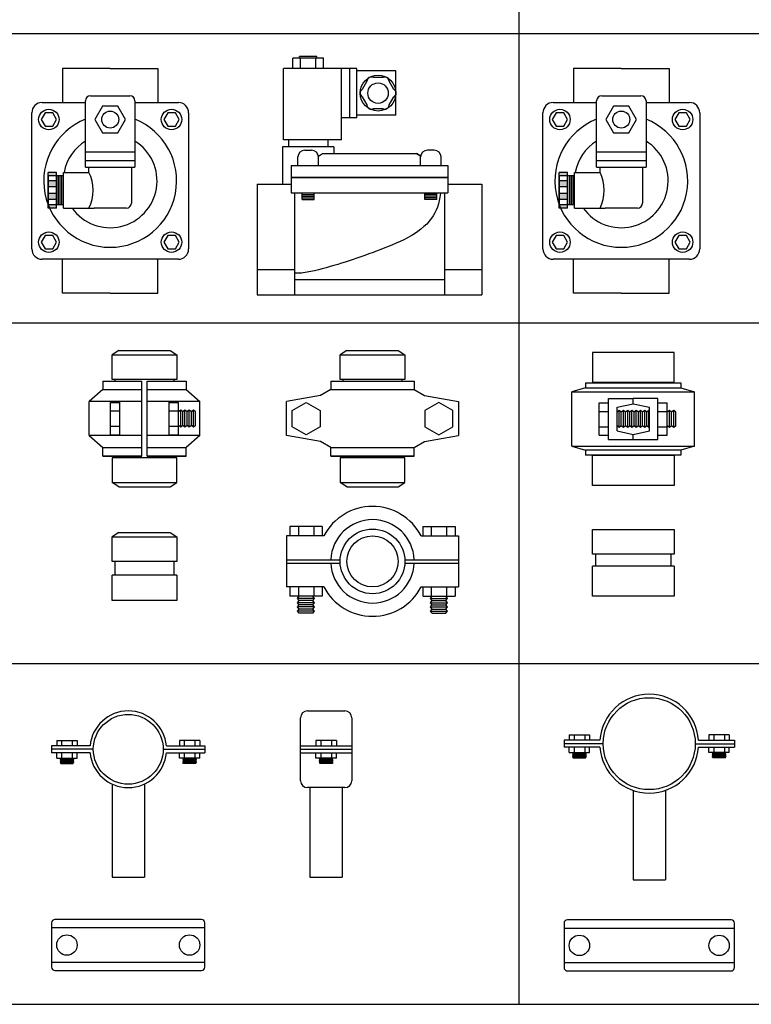
# Model space of a CAD drawing. Units: millimetres. Extents: x 120 to 10540, y -2444 to 2538.
# Drawn here: x 5648 to 6078, y 47 to 625 of the extents above; entities that cross this region are included whole.
import ezdxf

# ---------------------------------------------------------------- set-up
doc = ezdxf.new("R2010")
doc.units = ezdxf.units.MM

msp = doc.modelspace()

# ---------------------------------------------------------------- hatches: boundary and pattern name
h = msp.add_hatch(color=256)
h.paths.add_polyline_path([(5669.75, 533.04), (5669.75, 535.04), (5664.75, 535.04), (5664.75, 533.04)])
h.paths.add_polyline_path([(5669.75, 526.54), (5669.75, 530.04), (5664.75, 530.04), (5664.75, 526.54)])
h.paths.add_polyline_path([(5669.75, 519.04), (5669.75, 522.54), (5664.75, 522.54), (5664.75, 519.04)])
h.paths.add_polyline_path([(5669.75, 514.04), (5669.75, 516.04), (5664.75, 516.04), (5664.75, 514.04)])
h = msp.add_hatch(color=256)
h.paths.add_polyline_path([(5969.75, 533.04), (5969.75, 535.04), (5964.75, 535.04), (5964.75, 533.04)])
h.paths.add_polyline_path([(5969.75, 526.54), (5969.75, 530.04), (5964.75, 530.04), (5964.75, 526.54)])
h.paths.add_polyline_path([(5969.75, 519.04), (5969.75, 522.54), (5964.75, 522.54), (5964.75, 519.04)])
h.paths.add_polyline_path([(5969.75, 514.04), (5969.75, 516.04), (5964.75, 516.04), (5964.75, 514.04)])

# ---------------------------------------------------------------- linework, layer by layer
for p, q in [((5941.01, 2486.61), (5941.01, 46.61)), ((4941.01, 616.61), (6641.01, 616.61)), ((5826.45, 602.05), (5808.45, 602.05)), ((5808.45, 596.05), (5808.45, 602.05)), ((5822.45, 603.05), (5812.45, 603.05)), ((5812.45, 602.05), (5812.45, 603.05)), ((5812.95, 596.05), (5812.95, 602.05)), ((5821.95, 596.05), (5821.95, 602.05)), ((5822.45, 602.05), (5822.45, 603.05)), ((5826.45, 596.05), (5826.45, 602.05)), ((5802.95, 554.05), (5802.95, 596.05)), ((5845.95, 596.05), (5802.95, 596.05)), ((5836.95, 554.05), (5836.95, 596.05)), ((5841.95, 567.05), (5841.95, 596.05)), ((5845.95, 567.05), (5845.95, 596.05)), ((5868.95, 594.55), (5845.95, 594.55)), ((5868.95, 568.55), (5868.95, 594.55)), ((5689.75, 580.04), (5712.75, 580.04)), ((5989.75, 580.04), (6012.75, 580.04)), ((5686.75, 538.04), (5686.75, 577.04)), ((5715.75, 577.04), (5715.75, 538.04)), ((5986.75, 538.04), (5986.75, 577.04)), ((6015.75, 577.04), (6015.75, 538.04)), ((5845.95, 567.05), (5836.95, 567.05)), ((5868.95, 568.55), (5845.95, 568.55)), ((5836.95, 554.05), (5802.95, 554.05)), ((5805.95, 554.05), (5805.95, 550.05)), ((5828.95, 554.05), (5828.95, 550.05)), ((5686.75, 547.04), (5715.75, 547.04)), ((5811.45, 539.05), (5811.45, 544.05)), ((5815.45, 548.05), (5819.45, 548.05)), ((5823.45, 539.05), (5823.45, 544.05)), ((5883.45, 539.05), (5883.45, 544.05)), ((5891.45, 548.05), (5887.45, 548.05)), ((5895.45, 539.05), (5895.45, 544.05)), ((5986.75, 547.04), (6015.75, 547.04)), ((5686.75, 542.04), (5715.75, 542.04)), ((5686.75, 538.04), (5715.75, 538.04)), ((5688.75, 535.04), (5688.75, 538.04)), ((5713.75, 538.04), (5713.75, 517.04)), ((5986.75, 542.04), (6015.75, 542.04)), ((5986.75, 538.04), (6015.75, 538.04)), ((5988.75, 535.04), (5988.75, 538.04)), ((6013.75, 538.04), (6013.75, 517.04)), ((5664.75, 514.04), (5664.75, 535.04)), ((5669.75, 535.04), (5664.75, 535.04)), ((5664.75, 533.04), (5664.75, 516.04)), ((5669.75, 533.04), (5664.75, 533.04)), ((5669.75, 514.04), (5669.75, 535.04)), ((5673.75, 533.04), (5669.75, 533.04)), ((5669.75, 533.04), (5669.75, 516.04)), ((5670.75, 533.04), (5670.75, 516.04)), ((5671.75, 533.04), (5671.75, 516.04)), ((5672.75, 533.04), (5672.75, 516.04)), ((5673.75, 535.04), (5688.75, 535.04)), ((5673.75, 514.04), (5673.75, 535.04)), ((5964.75, 514.04), (5964.75, 535.04)), ((5969.75, 535.04), (5964.75, 535.04)), ((5964.75, 533.04), (5964.75, 516.04)), ((5969.75, 533.04), (5964.75, 533.04)), ((5969.75, 514.04), (5969.75, 535.04)), ((5973.75, 533.04), (5969.75, 533.04)), ((5969.75, 533.04), (5969.75, 516.04)), ((5970.75, 533.04), (5970.75, 516.04)), ((5971.75, 533.04), (5971.75, 516.04)), ((5972.75, 533.04), (5972.75, 516.04)), ((5973.75, 535.04), (5988.75, 535.04)), ((5973.75, 514.04), (5973.75, 535.04)), ((5669.75, 530.04), (5664.75, 530.04)), ((5669.75, 526.54), (5664.75, 526.54)), ((5969.75, 530.04), (5964.75, 530.04)), ((5969.75, 526.54), (5964.75, 526.54)), ((5669.75, 522.54), (5664.75, 522.54)), ((5813.95, 519.05), (5813.95, 523.05)), ((5813.95, 522.05), (5820.95, 522.05)), ((5813.95, 521.05), (5820.95, 521.05)), ((5820.95, 519.05), (5820.95, 523.05)), ((5885.95, 519.05), (5885.95, 523.05)), ((5892.95, 522.05), (5885.95, 522.05)), ((5892.95, 521.05), (5885.95, 521.05)), ((5892.95, 519.05), (5892.95, 523.05)), ((5969.75, 522.54), (5964.75, 522.54)), ((5669.75, 519.04), (5664.75, 519.04)), ((5669.75, 516.04), (5664.75, 516.04)), ((5673.75, 516.04), (5669.75, 516.04)), ((5813.95, 520.05), (5820.95, 520.05)), ((5813.95, 519.05), (5820.95, 519.05)), ((5892.95, 520.05), (5885.95, 520.05)), ((5892.95, 519.05), (5885.95, 519.05)), ((5969.75, 519.04), (5964.75, 519.04)), ((5969.75, 516.04), (5964.75, 516.04)), ((5973.75, 516.04), (5969.75, 516.04)), ((5669.75, 514.04), (5664.75, 514.04)), ((5673.75, 514.04), (5691.75, 514.04)), ((5710.75, 514.04), (5691.75, 514.04)), ((5969.75, 514.04), (5964.75, 514.04)), ((5973.75, 514.04), (5991.75, 514.04)), ((6010.75, 514.04), (5991.75, 514.04)), ((4941.01, 446.61), (6641.01, 446.61)), ((4941.01, 446.61), (6641.01, 446.61)), ((5706.38, 430.46), (5702.38, 427.96)), ((5702.38, 427.96), (5740.38, 427.96)), ((5702.38, 413.46), (5702.38, 427.96)), ((5706.38, 430.46), (5736.38, 430.46)), ((5736.38, 430.46), (5740.38, 427.96)), ((5740.38, 427.96), (5740.38, 413.46)), ((5840.22, 430.46), (5836.22, 427.96)), ((5836.22, 427.96), (5874.22, 427.96)), ((5836.22, 413.46), (5836.22, 427.96)), ((5840.22, 430.46), (5870.22, 430.46)), ((5870.22, 430.46), (5874.22, 427.96)), ((5874.22, 427.96), (5874.22, 413.46)), ((6032.24, 429.22), (5984.24, 429.22)), ((5984.24, 429.22), (5984.24, 411.72)), ((6032.24, 411.72), (6032.24, 429.22)), ((5696.88, 412.46), (5719.88, 412.46)), ((5696.88, 412.46), (5696.88, 407.46)), ((5740.38, 413.46), (5702.38, 413.46)), ((5704.13, 412.46), (5704.13, 413.46)), ((5719.88, 368.46), (5719.88, 412.46)), ((5722.88, 368.46), (5722.88, 412.46)), ((5722.88, 412.46), (5745.88, 412.46)), ((5738.63, 413.46), (5738.63, 412.46)), ((5745.88, 412.46), (5745.88, 407.46)), ((5830.72, 412.46), (5879.72, 412.46)), ((5830.72, 412.46), (5830.72, 407.46)), ((5874.22, 413.46), (5836.22, 413.46)), ((5837.97, 412.46), (5837.97, 413.46)), ((5872.47, 413.46), (5872.47, 412.46)), ((5879.72, 412.46), (5879.72, 407.46)), ((5980.24, 411.47), (6036.24, 411.47)), ((5980.24, 411.47), (5980.24, 408.47)), ((6032.24, 411.72), (5984.24, 411.72)), ((5986.24, 411.72), (5986.24, 411.47)), ((6030.24, 411.47), (6030.24, 411.72)), ((6036.24, 411.47), (6036.24, 408.47)), ((5696.88, 407.46), (5688.88, 400.46)), ((5696.88, 407.46), (5719.88, 407.46)), ((5722.88, 407.46), (5745.88, 407.46)), ((5745.88, 407.46), (5753.88, 400.46)), ((5830.72, 407.46), (5824.72, 403.96)), ((5830.72, 407.46), (5879.72, 407.46)), ((5879.72, 407.46), (5885.72, 403.96)), ((5980.24, 408.47), (5972.24, 406.22)), ((5972.24, 374.22), (5972.24, 406.22)), ((5972.24, 406.22), (6044.24, 406.22)), ((5980.24, 408.47), (6036.24, 408.47)), ((6036.24, 408.47), (6044.24, 406.22)), ((6044.24, 374.22), (6044.24, 406.22)), ((5688.88, 380.46), (5688.88, 400.46)), ((5719.88, 400.46), (5688.88, 400.46)), ((5701.38, 380.96), (5701.38, 399.96)), ((5701.38, 399.96), (5706.88, 399.96)), ((5706.88, 380.46), (5706.88, 400.46)), ((5706.88, 380.96), (5706.88, 399.96)), ((5753.88, 400.46), (5722.88, 400.46)), ((5735.88, 380.46), (5735.88, 400.46)), ((5735.88, 380.96), (5735.88, 399.96)), ((5735.88, 399.96), (5741.38, 399.96)), ((5741.38, 380.96), (5741.38, 399.96)), ((5753.88, 380.46), (5753.88, 400.46)), ((5824.72, 403.96), (5804.72, 400.46)), ((5804.72, 380.46), (5804.72, 400.46)), ((5885.72, 403.96), (5905.72, 400.46)), ((5905.72, 400.46), (5905.72, 380.46)), ((5988.24, 380.72), (5988.24, 399.72)), ((5988.24, 399.72), (5993.74, 399.72)), ((5993.74, 378.22), (5993.74, 402.22)), ((5993.74, 402.22), (6008.24, 402.22)), ((5993.74, 380.72), (5993.74, 399.72)), ((5998.74, 397.22), (6008.24, 399.22)), ((6008.24, 399.22), (6008.24, 402.22)), ((6022.74, 402.22), (6008.24, 402.22)), ((6008.24, 399.22), (6017.74, 397.22)), ((6022.74, 378.22), (6022.74, 402.22)), ((6022.74, 380.72), (6022.74, 399.72)), ((6022.74, 399.72), (6028.24, 399.72)), ((6028.24, 380.72), (6028.24, 399.72)), ((5701.38, 394.96), (5706.88, 394.96)), ((5735.88, 394.96), (5741.38, 394.96)), ((5742.63, 395.46), (5741.38, 394.46)), ((5742.63, 385.46), (5742.63, 395.46)), ((5743.88, 394.46), (5742.63, 395.46)), ((5745.13, 395.46), (5743.88, 394.46)), ((5743.88, 386.46), (5743.88, 394.46)), ((5745.13, 385.46), (5745.13, 395.46)), ((5746.38, 394.46), (5745.13, 395.46)), ((5747.63, 395.46), (5746.38, 394.46)), ((5746.38, 386.46), (5746.38, 394.46)), ((5747.63, 385.46), (5747.63, 395.46)), ((5748.88, 394.46), (5747.63, 395.46)), ((5750.13, 395.46), (5748.88, 394.46)), ((5748.88, 386.46), (5748.88, 394.46)), ((5750.13, 385.46), (5750.13, 395.46)), ((5751.38, 394.46), (5750.13, 395.46)), ((5751.38, 386.46), (5751.38, 394.46)), ((5988.24, 394.72), (5993.74, 394.72)), ((5998.74, 383.22), (5998.74, 397.22)), ((5999.99, 395.22), (5998.74, 394.22)), ((5998.74, 386.22), (5998.74, 394.22)), ((5999.99, 385.22), (5999.99, 395.22)), ((6001.24, 394.22), (5999.99, 395.22)), ((6002.49, 395.22), (6001.24, 394.22)), ((6001.24, 386.22), (6001.24, 394.22)), ((6002.49, 385.22), (6002.49, 395.22)), ((6003.74, 394.22), (6002.49, 395.22)), ((6004.99, 395.22), (6003.74, 394.22)), ((6003.74, 386.22), (6003.74, 394.22)), ((6004.99, 385.22), (6004.99, 395.22)), ((6006.24, 394.22), (6004.99, 395.22)), ((6007.49, 395.22), (6006.24, 394.22)), ((6006.24, 386.22), (6006.24, 394.22)), ((6007.49, 385.22), (6007.49, 395.22)), ((6008.74, 394.22), (6007.49, 395.22)), ((6009.99, 395.22), (6008.74, 394.22)), ((6008.74, 386.22), (6008.74, 394.22)), ((6009.99, 385.22), (6009.99, 395.22)), ((6011.24, 394.22), (6009.99, 395.22)), ((6012.49, 395.22), (6011.24, 394.22)), ((6011.24, 386.22), (6011.24, 394.22)), ((6012.49, 385.22), (6012.49, 395.22)), ((6013.74, 394.22), (6012.49, 395.22)), ((6014.99, 395.22), (6013.74, 394.22)), ((6013.74, 386.22), (6013.74, 394.22)), ((6014.99, 385.22), (6014.99, 395.22)), ((6016.24, 394.22), (6014.99, 395.22)), ((6017.49, 395.22), (6016.24, 394.22)), ((6016.24, 386.22), (6016.24, 394.22)), ((6017.49, 385.22), (6017.49, 395.22)), ((6017.74, 395.02), (6017.49, 395.22)), ((6017.74, 383.22), (6017.74, 397.22)), ((6022.74, 394.72), (6028.24, 394.72)), ((6029.49, 395.22), (6028.24, 394.22)), ((6029.49, 385.22), (6029.49, 395.22)), ((6030.74, 394.22), (6029.49, 395.22)), ((6031.99, 395.22), (6030.74, 394.22)), ((6030.74, 386.22), (6030.74, 394.22)), ((6031.99, 385.22), (6031.99, 395.22)), ((6033.24, 394.22), (6031.99, 395.22)), ((6033.24, 386.22), (6033.24, 394.22)), ((5701.38, 385.96), (5706.88, 385.96)), ((5735.88, 385.96), (5741.38, 385.96)), ((5742.63, 385.46), (5741.38, 386.46)), ((5743.88, 386.46), (5742.63, 385.46)), ((5745.13, 385.46), (5743.88, 386.46)), ((5746.38, 386.46), (5745.13, 385.46)), ((5747.63, 385.46), (5746.38, 386.46)), ((5748.88, 386.46), (5747.63, 385.46)), ((5750.13, 385.46), (5748.88, 386.46)), ((5751.38, 386.46), (5750.13, 385.46)), ((5988.24, 385.72), (5993.74, 385.72)), ((5999.99, 385.22), (5998.74, 386.22)), ((5998.74, 383.22), (6008.24, 381.22)), ((6001.24, 386.22), (5999.99, 385.22)), ((6002.49, 385.22), (6001.24, 386.22)), ((6003.74, 386.22), (6002.49, 385.22)), ((6004.99, 385.22), (6003.74, 386.22)), ((6006.24, 386.22), (6004.99, 385.22)), ((6007.49, 385.22), (6006.24, 386.22)), ((6008.74, 386.22), (6007.49, 385.22)), ((6008.24, 381.22), (6017.74, 383.22)), ((6009.99, 385.22), (6008.74, 386.22)), ((6011.24, 386.22), (6009.99, 385.22)), ((6012.49, 385.22), (6011.24, 386.22)), ((6013.74, 386.22), (6012.49, 385.22)), ((6014.99, 385.22), (6013.74, 386.22)), ((6016.24, 386.22), (6014.99, 385.22)), ((6017.49, 385.22), (6016.24, 386.22)), ((6017.74, 385.42), (6017.49, 385.22)), ((6022.74, 385.72), (6028.24, 385.72)), ((6029.49, 385.22), (6028.24, 386.22)), ((6030.74, 386.22), (6029.49, 385.22)), ((6031.99, 385.22), (6030.74, 386.22)), ((6033.24, 386.22), (6031.99, 385.22)), ((5688.88, 380.46), (5696.88, 373.46)), ((5719.88, 380.46), (5688.88, 380.46)), ((5701.38, 380.96), (5706.88, 380.96)), ((5753.88, 380.46), (5722.88, 380.46)), ((5735.88, 380.96), (5741.38, 380.96)), ((5753.88, 380.46), (5745.88, 373.46)), ((5824.72, 376.96), (5804.72, 380.46)), ((5830.72, 373.46), (5824.72, 376.96)), ((5879.72, 373.46), (5885.72, 376.96)), ((5885.72, 376.96), (5905.72, 380.46)), ((5988.24, 380.72), (5993.74, 380.72)), ((5993.74, 378.22), (6022.74, 378.22)), ((6008.24, 378.22), (6008.24, 381.22)), ((6022.74, 380.72), (6028.24, 380.72)), ((5696.88, 373.46), (5719.88, 373.46)), ((5696.88, 368.46), (5696.88, 373.46)), ((5722.88, 373.46), (5745.88, 373.46)), ((5745.88, 368.46), (5745.88, 373.46)), ((5830.72, 373.46), (5879.72, 373.46)), ((5830.72, 368.46), (5830.72, 373.46)), ((5879.72, 368.46), (5879.72, 373.46)), ((5972.24, 374.22), (6044.24, 374.22)), ((5972.24, 374.22), (5980.24, 371.97)), ((6036.24, 371.97), (5980.24, 371.97)), ((5980.24, 371.97), (5980.24, 368.97)), ((6044.24, 374.22), (6036.24, 371.97)), ((6036.24, 371.97), (6036.24, 368.97)), ((5696.88, 368.46), (5719.88, 368.46)), ((5719.88, 368.46), (5696.88, 368.46)), ((5740.38, 367.46), (5702.38, 367.46)), ((5702.38, 367.46), (5702.38, 352.96)), ((5704.13, 368.46), (5704.13, 367.46)), ((5745.88, 368.46), (5722.88, 368.46)), ((5722.88, 368.46), (5745.88, 368.46)), ((5738.63, 367.46), (5738.63, 368.46)), ((5740.38, 352.96), (5740.38, 367.46)), ((5879.72, 368.46), (5830.72, 368.46)), ((5830.72, 368.46), (5879.72, 368.46)), ((5874.22, 367.46), (5836.22, 367.46)), ((5836.22, 367.46), (5836.22, 352.96)), ((5837.97, 368.46), (5837.97, 367.46)), ((5872.47, 367.46), (5872.47, 368.46)), ((5874.22, 352.96), (5874.22, 367.46)), ((6036.24, 368.97), (5980.24, 368.97)), ((6032.24, 368.72), (5984.24, 368.72)), ((5984.24, 351.22), (5984.24, 368.72)), ((5986.24, 368.72), (5986.24, 368.97)), ((6030.24, 368.97), (6030.24, 368.72)), ((6032.24, 368.72), (6032.24, 351.22)), ((5702.38, 352.96), (5740.38, 352.96)), ((5706.38, 350.46), (5702.38, 352.96)), ((5736.38, 350.46), (5740.38, 352.96)), ((5836.22, 352.96), (5874.22, 352.96)), ((5840.22, 350.46), (5836.22, 352.96)), ((5870.22, 350.46), (5874.22, 352.96)), ((5706.38, 350.46), (5736.38, 350.46)), ((5840.22, 350.46), (5870.22, 350.46)), ((6032.24, 351.22), (5984.24, 351.22)), ((5825.72, 327.15), (5806.72, 327.15)), ((5806.72, 327.15), (5806.72, 321.65)), ((5811.72, 327.15), (5811.72, 321.65)), ((5820.72, 327.15), (5820.72, 321.65)), ((5825.72, 327.15), (5825.72, 321.65)), ((5884.72, 327.15), (5903.72, 327.15)), ((5884.72, 327.15), (5884.72, 321.65)), ((5889.72, 327.15), (5889.72, 321.65)), ((5898.72, 327.15), (5898.72, 321.65)), ((5903.72, 327.15), (5903.72, 321.65)), ((5984.24, 325.29), (6032.24, 325.29)), ((5984.24, 310.79), (5984.24, 325.29)), ((6032.24, 325.29), (6032.24, 310.79)), ((5706.38, 323.62), (5702.38, 321.12)), ((5702.38, 306.62), (5702.38, 321.12)), ((5702.38, 321.12), (5740.38, 321.12)), ((5706.38, 323.62), (5736.38, 323.62)), ((5736.38, 323.62), (5740.38, 321.12)), ((5740.38, 321.12), (5740.38, 306.62)), ((5804.72, 321.65), (5804.72, 291.65)), ((5826.67, 321.65), (5804.72, 321.65)), ((5804.72, 321.65), (5804.72, 291.65)), ((5826.67, 321.65), (5804.72, 321.65)), ((5825.72, 321.65), (5806.72, 321.65)), ((5883.77, 321.65), (5905.72, 321.65)), ((5884.72, 321.65), (5903.72, 321.65)), ((5905.72, 321.65), (5905.72, 291.65)), ((5740.38, 306.62), (5702.38, 306.62)), ((5704.13, 298.62), (5704.13, 306.62)), ((5738.63, 306.62), (5738.63, 298.62)), ((5804.72, 307.65), (5836.25, 307.65)), ((5874.19, 307.65), (5905.72, 307.65)), ((6032.24, 310.79), (5984.24, 310.79)), ((5986.24, 303.79), (5986.24, 310.79)), ((6030.24, 310.79), (6030.24, 303.79)), ((5804.72, 305.65), (5836.25, 305.65)), ((5874.19, 305.65), (5905.72, 305.65)), ((5984.24, 286.29), (5984.24, 303.79)), ((6032.24, 303.79), (5984.24, 303.79)), ((6032.24, 303.79), (6032.24, 286.29)), ((5702.38, 283.62), (5702.38, 298.62)), ((5740.38, 298.62), (5702.38, 298.62)), ((5740.38, 298.62), (5740.38, 283.62)), ((5826.67, 291.65), (5804.72, 291.65)), ((5826.67, 291.65), (5804.72, 291.65)), ((5825.72, 291.65), (5806.72, 291.65)), ((5825.72, 291.65), (5806.72, 291.65)), ((5806.72, 291.65), (5806.72, 286.15)), ((5811.72, 291.65), (5811.72, 286.15)), ((5820.72, 291.65), (5820.72, 286.15)), ((5825.72, 291.65), (5825.72, 286.15)), ((5883.77, 291.65), (5905.72, 291.65)), ((5884.72, 291.65), (5903.72, 291.65)), ((5884.72, 291.65), (5903.72, 291.65)), ((5884.72, 291.65), (5884.72, 286.15)), ((5889.72, 291.65), (5889.72, 286.15)), ((5898.72, 291.65), (5898.72, 286.15)), ((5903.72, 291.65), (5903.72, 286.15)), ((5740.38, 283.62), (5702.38, 283.62)), ((5825.72, 286.15), (5806.72, 286.15)), ((5811.22, 284.9), (5812.22, 286.15)), ((5821.22, 284.9), (5811.22, 284.9)), ((5812.22, 283.65), (5811.22, 284.9)), ((5811.22, 282.4), (5812.22, 283.65)), ((5820.22, 283.65), (5812.22, 283.65)), ((5821.22, 284.9), (5820.22, 286.15)), ((5820.22, 283.65), (5821.22, 284.9)), ((5821.22, 282.4), (5820.22, 283.65)), ((5884.72, 286.15), (5903.72, 286.15)), ((5889.22, 284.9), (5890.22, 286.15)), ((5889.22, 284.9), (5899.22, 284.9)), ((5890.22, 283.65), (5889.22, 284.9)), ((5889.22, 282.4), (5890.22, 283.65)), ((5890.22, 283.65), (5898.22, 283.65)), ((5899.22, 284.9), (5898.22, 286.15)), ((5898.22, 283.65), (5899.22, 284.9)), ((5899.22, 282.4), (5898.22, 283.65)), ((6032.24, 286.29), (5984.24, 286.29)), ((5821.22, 282.4), (5811.22, 282.4)), ((5812.22, 281.15), (5811.22, 282.4)), ((5811.22, 279.9), (5812.22, 281.15)), ((5821.22, 279.9), (5811.22, 279.9)), ((5812.22, 278.65), (5811.22, 279.9)), ((5811.22, 277.4), (5812.22, 278.65)), ((5820.22, 281.15), (5812.22, 281.15)), ((5820.22, 278.65), (5812.22, 278.65)), ((5820.22, 281.15), (5821.22, 282.4)), ((5821.22, 279.9), (5820.22, 281.15)), ((5820.22, 278.65), (5821.22, 279.9)), ((5821.22, 277.4), (5820.22, 278.65)), ((5889.22, 282.4), (5899.22, 282.4)), ((5890.22, 281.15), (5889.22, 282.4)), ((5889.22, 279.9), (5890.22, 281.15)), ((5889.22, 279.9), (5899.22, 279.9)), ((5890.22, 278.65), (5889.22, 279.9)), ((5889.22, 277.4), (5890.22, 278.65)), ((5890.22, 281.15), (5898.22, 281.15)), ((5890.22, 278.65), (5898.22, 278.65)), ((5898.22, 281.15), (5899.22, 282.4)), ((5899.22, 279.9), (5898.22, 281.15)), ((5898.22, 278.65), (5899.22, 279.9)), ((5899.22, 277.4), (5898.22, 278.65)), ((5821.22, 277.4), (5811.22, 277.4)), ((5812.22, 276.15), (5811.22, 277.4)), ((5820.22, 276.15), (5812.22, 276.15)), ((5820.22, 276.15), (5821.22, 277.4)), ((5889.22, 277.4), (5899.22, 277.4)), ((5890.22, 276.15), (5889.22, 277.4)), ((5890.22, 276.15), (5898.22, 276.15)), ((5898.22, 276.15), (5899.22, 277.4)), ((4941.01, 246.61), (6641.01, 246.61)), ((5970.64, 204.88), (5982.65, 204.88)), ((5970.64, 204.88), (5970.64, 201.63)), ((5973.5, 204.88), (5973.5, 201.63)), ((5979.79, 204.88), (5979.79, 201.63)), ((5982.65, 204.88), (5982.65, 201.63)), ((6064.65, 204.88), (6052.64, 204.88)), ((6052.64, 204.88), (6052.64, 201.63)), ((6055.5, 204.88), (6055.5, 201.63)), ((6061.79, 204.88), (6061.79, 201.63)), ((6064.65, 204.88), (6064.65, 201.63)), ((5669.85, 201.58), (5681.85, 201.58)), ((5669.85, 201.58), (5669.85, 198.33)), ((5672.71, 201.58), (5672.71, 198.33)), ((5679, 201.58), (5679, 198.33)), ((5681.85, 201.58), (5681.85, 198.33)), ((5753.85, 201.58), (5741.85, 201.58)), ((5741.85, 201.58), (5741.85, 198.33)), ((5744.71, 201.58), (5744.71, 198.33)), ((5751, 201.58), (5751, 198.33)), ((5753.85, 201.58), (5753.85, 198.33)), ((5833.98, 201.58), (5821.98, 201.58)), ((5821.98, 201.58), (5821.98, 198.33)), ((5824.83, 201.58), (5824.83, 198.33)), ((5831.12, 201.58), (5831.12, 198.33)), ((5833.98, 201.58), (5833.98, 198.33)), ((5970.64, 194.38), (5970.64, 197.63)), ((5973.5, 197.63), (5973.5, 196.34)), ((5973.5, 197.63), (5973.5, 194.38)), ((5979.79, 197.63), (5979.79, 196.34)), ((5979.79, 197.63), (5979.79, 194.38)), ((5982.65, 194.38), (5982.65, 197.63)), ((6052.64, 194.38), (6052.64, 197.63)), ((6055.5, 197.63), (6055.5, 196.34)), ((6055.5, 197.63), (6055.5, 194.38)), ((6061.79, 197.63), (6061.79, 196.34)), ((6061.79, 197.63), (6061.79, 194.38)), ((6064.65, 194.38), (6064.65, 197.63)), ((5669.85, 191.08), (5669.85, 194.33)), ((5669.85, 191.08), (5681.85, 191.08)), ((5672.32, 190.81), (5671.85, 190.34)), ((5672.04, 191.08), (5672.32, 190.81)), ((5672.32, 190.81), (5679.39, 190.81)), ((5672.71, 194.33), (5672.71, 193.04)), ((5672.71, 194.33), (5672.71, 191.08)), ((5679, 194.33), (5679, 193.04)), ((5679, 194.33), (5679, 191.08)), ((5679.66, 191.08), (5679.39, 190.81)), ((5679.39, 190.81), (5679.85, 190.34)), ((5681.85, 191.08), (5681.85, 194.33)), ((5741.85, 191.08), (5741.85, 194.33)), ((5753.85, 191.08), (5741.85, 191.08)), ((5744.32, 190.81), (5743.85, 190.34)), ((5744.04, 191.08), (5744.32, 190.81)), ((5751.39, 190.81), (5744.32, 190.81)), ((5744.71, 194.33), (5744.71, 193.04)), ((5744.71, 194.33), (5744.71, 191.08)), ((5751, 194.33), (5751, 193.04)), ((5751, 194.33), (5751, 191.08)), ((5751.66, 191.08), (5751.39, 190.81)), ((5751.39, 190.81), (5751.85, 190.34)), ((5753.85, 191.08), (5753.85, 194.33)), ((5821.98, 191.08), (5821.98, 194.33)), ((5833.98, 191.08), (5821.98, 191.08)), ((5824.44, 190.81), (5823.98, 190.34)), ((5824.17, 191.08), (5824.44, 190.81)), ((5831.51, 190.81), (5824.44, 190.81)), ((5824.83, 194.33), (5824.83, 193.04)), ((5824.83, 194.33), (5824.83, 191.08)), ((5831.12, 194.33), (5831.12, 193.04)), ((5831.12, 194.33), (5831.12, 191.08)), ((5831.79, 191.08), (5831.51, 190.81)), ((5831.51, 190.81), (5831.98, 190.34)), ((5833.98, 191.08), (5833.98, 194.33)), ((5970.64, 194.38), (5982.65, 194.38)), ((5973.11, 194.1), (5972.64, 193.64)), ((5972.64, 193.64), (5980.64, 193.64)), ((5972.64, 193.64), (5973.11, 193.18)), ((5973.11, 193.18), (5972.64, 192.71)), ((5972.64, 192.71), (5980.64, 192.71)), ((5972.64, 192.71), (5973.11, 192.25)), ((5973.11, 192.25), (5972.64, 191.78)), ((5972.64, 191.78), (5980.64, 191.78)), ((5972.64, 191.78), (5973.11, 191.32)), ((5972.84, 194.38), (5973.11, 194.1)), ((5973.11, 194.1), (5980.18, 194.1)), ((5973.11, 193.18), (5980.18, 193.18)), ((5973.11, 192.25), (5980.18, 192.25)), ((5973.11, 191.32), (5980.18, 191.32)), ((5980.45, 194.38), (5980.18, 194.1)), ((5980.18, 194.1), (5980.64, 193.64)), ((5980.64, 193.64), (5980.18, 193.18)), ((5980.18, 193.18), (5980.64, 192.71)), ((5980.64, 192.71), (5980.18, 192.25)), ((5980.18, 192.25), (5980.64, 191.78)), ((5980.18, 191.32), (5980.64, 191.78)), ((6064.65, 194.38), (6052.64, 194.38)), ((6055.11, 194.1), (6054.64, 193.64)), ((6062.64, 193.64), (6054.64, 193.64)), ((6054.64, 193.64), (6055.11, 193.18)), ((6055.11, 193.18), (6054.64, 192.71)), ((6062.64, 192.71), (6054.64, 192.71)), ((6054.64, 192.71), (6055.11, 192.25)), ((6055.11, 192.25), (6054.64, 191.78)), ((6062.64, 191.78), (6054.64, 191.78)), ((6055.11, 191.32), (6054.64, 191.78)), ((6054.84, 194.38), (6055.11, 194.1)), ((6062.18, 194.1), (6055.11, 194.1)), ((6062.18, 193.18), (6055.11, 193.18)), ((6062.18, 192.25), (6055.11, 192.25)), ((6062.18, 191.32), (6055.11, 191.32)), ((6062.45, 194.38), (6062.18, 194.1)), ((6062.18, 194.1), (6062.64, 193.64)), ((6062.64, 193.64), (6062.18, 193.18)), ((6062.18, 193.18), (6062.64, 192.71)), ((6062.64, 192.71), (6062.18, 192.25)), ((6062.18, 192.25), (6062.64, 191.78)), ((6062.64, 191.78), (6062.18, 191.32)), ((5671.85, 190.34), (5679.85, 190.34)), ((5671.85, 190.34), (5672.32, 189.88)), ((5672.32, 189.88), (5671.85, 189.41)), ((5671.85, 189.41), (5679.85, 189.41)), ((5671.85, 189.41), (5672.32, 188.95)), ((5672.32, 188.95), (5671.85, 188.48)), ((5671.85, 188.48), (5679.85, 188.48)), ((5671.85, 188.48), (5672.32, 188.02)), ((5672.32, 189.88), (5679.39, 189.88)), ((5672.32, 188.95), (5679.39, 188.95)), ((5672.32, 188.02), (5679.39, 188.02)), ((5679.85, 190.34), (5679.39, 189.88)), ((5679.39, 189.88), (5679.85, 189.41)), ((5679.85, 189.41), (5679.39, 188.95)), ((5679.39, 188.95), (5679.85, 188.48)), ((5679.39, 188.02), (5679.85, 188.48)), ((5751.85, 190.34), (5743.85, 190.34)), ((5743.85, 190.34), (5744.32, 189.88)), ((5744.32, 189.88), (5743.85, 189.41)), ((5751.85, 189.41), (5743.85, 189.41)), ((5743.85, 189.41), (5744.32, 188.95)), ((5744.32, 188.95), (5743.85, 188.48)), ((5751.85, 188.48), (5743.85, 188.48)), ((5744.32, 188.02), (5743.85, 188.48)), ((5751.39, 189.88), (5744.32, 189.88)), ((5751.39, 188.95), (5744.32, 188.95)), ((5751.39, 188.02), (5744.32, 188.02)), ((5751.85, 190.34), (5751.39, 189.88)), ((5751.39, 189.88), (5751.85, 189.41)), ((5751.85, 189.41), (5751.39, 188.95)), ((5751.39, 188.95), (5751.85, 188.48)), ((5751.85, 188.48), (5751.39, 188.02)), ((5831.98, 190.34), (5823.98, 190.34)), ((5823.98, 190.34), (5824.44, 189.88)), ((5824.44, 189.88), (5823.98, 189.41)), ((5831.98, 189.41), (5823.98, 189.41)), ((5823.98, 189.41), (5824.44, 188.95)), ((5824.44, 188.95), (5823.98, 188.48)), ((5831.98, 188.48), (5823.98, 188.48)), ((5824.44, 188.02), (5823.98, 188.48)), ((5831.51, 189.88), (5824.44, 189.88)), ((5831.51, 188.95), (5824.44, 188.95)), ((5831.51, 188.02), (5824.44, 188.02)), ((5831.98, 190.34), (5831.51, 189.88)), ((5831.51, 189.88), (5831.98, 189.41)), ((5831.98, 189.41), (5831.51, 188.95)), ((5831.51, 188.95), (5831.98, 188.48)), ((5831.98, 188.48), (5831.51, 188.02)), ((4941.01, 46.61), (6641.01, 46.61))]:
    msp.add_line(p, q)
at = {"color": 2}
for p, q in [((5701.25, 596.04), (5673.25, 596.04)), ((5673.25, 596.04), (5673.25, 576.04)), ((5701.25, 596.04), (5729.25, 596.04)), ((5729.25, 596.04), (5729.25, 576.04)), ((6001.25, 596.04), (5973.25, 596.04)), ((5973.25, 596.04), (5973.25, 576.04)), ((6001.25, 596.04), (6029.25, 596.04)), ((6029.25, 596.04), (6029.25, 576.04)), ((5661.25, 576.04), (5686.75, 576.04)), ((5715.75, 576.04), (5741.25, 576.04)), ((5961.25, 576.04), (5986.75, 576.04)), ((6015.75, 576.04), (6041.25, 576.04)), ((5655.25, 490.04), (5655.25, 570.04)), ((5747.25, 570.04), (5747.25, 490.04)), ((5955.25, 490.04), (5955.25, 570.04)), ((6047.25, 570.04), (6047.25, 490.04)), ((5832.45, 550.05), (5802.45, 550.05)), ((5802.45, 550.05), (5802.45, 528.05)), ((5832.45, 550.05), (5832.45, 546.05)), ((5823.42, 544.51), (5825.95, 546.05)), ((5825.95, 546.05), (5880.95, 546.05)), ((5880.95, 546.05), (5883.48, 544.51)), ((5883.48, 544.51), (5880.95, 546.05)), ((5807.45, 539.05), (5899.45, 539.05)), ((5807.45, 539.05), (5807.45, 523.05)), ((5899.45, 539.05), (5899.45, 523.05)), ((5807.45, 532.05), (5899.45, 532.05)), ((5787.45, 528.05), (5807.45, 528.05)), ((5787.45, 528.05), (5787.45, 463.05)), ((5899.45, 528.05), (5919.45, 528.05)), ((5919.45, 528.05), (5919.45, 463.05)), ((5807.45, 523.05), (5899.45, 523.05)), ((5809.45, 523.05), (5809.45, 463.05)), ((5897.45, 523.05), (5897.45, 463.05)), ((5741.25, 484.04), (5661.25, 484.04)), ((5673.25, 464.04), (5673.25, 484.04)), ((5729.25, 464.04), (5729.25, 484.04)), ((6041.25, 484.04), (5961.25, 484.04)), ((5973.25, 464.04), (5973.25, 484.04)), ((6029.25, 464.04), (6029.25, 484.04)), ((5787.45, 478.05), (5809.45, 478.05)), ((5897.45, 478.05), (5919.45, 478.05)), ((5809.45, 472.05), (5897.45, 472.05)), ((5701.25, 464.04), (5673.25, 464.04)), ((5701.25, 464.04), (5729.25, 464.04)), ((5787.45, 463.05), (5919.45, 463.05)), ((6001.25, 464.04), (5973.25, 464.04)), ((6001.25, 464.04), (6029.25, 464.04))]:
    msp.add_line(p, q, dxfattribs=at)
at = {"color": 0}
for p, q in [((5812.98, 177.83), (5812.98, 214.83)), ((5816.98, 218.83), (5838.98, 218.83)), ((5842.98, 214.83), (5842.98, 177.83)), ((5689.44, 198.33), (5666.85, 198.33)), ((5666.85, 198.33), (5666.85, 194.33)), ((5666.85, 198.33), (5666.85, 194.33)), ((5666.85, 198.33), (5666.85, 194.33)), ((5666.85, 198.33), (5666.85, 194.33)), ((5666.85, 198.33), (5666.85, 194.33)), ((5666.85, 198.33), (5666.85, 194.33)), ((5679.8, 198.33), (5671.91, 198.33)), ((5734.26, 198.33), (5756.85, 198.33)), ((5743.91, 198.33), (5751.8, 198.33)), ((5756.85, 198.33), (5756.85, 194.33)), ((5756.85, 198.33), (5756.85, 194.33)), ((5756.85, 198.33), (5756.85, 194.33)), ((5756.85, 198.33), (5756.85, 194.33)), ((5756.85, 198.33), (5756.85, 194.33)), ((5756.85, 198.33), (5756.85, 194.33)), ((5812.98, 198.33), (5842.98, 198.33)), ((5824.03, 198.33), (5831.93, 198.33)), ((5988.71, 201.63), (5967.64, 201.63)), ((5988.71, 201.63), (5967.64, 201.63)), ((5967.64, 201.63), (5967.64, 197.63)), ((5967.64, 201.63), (5967.64, 197.63)), ((5967.64, 201.63), (5967.64, 197.63)), ((5967.64, 201.63), (5967.64, 197.63)), ((5967.64, 201.63), (5967.64, 197.63)), ((5967.64, 201.63), (5967.64, 197.63)), ((5990.64, 199.63), (5967.64, 199.63)), ((5988.71, 197.63), (5967.64, 197.63)), ((5980.59, 201.63), (5972.7, 201.63)), ((5980.59, 197.63), (5972.7, 197.63)), ((6044.64, 199.63), (6067.64, 199.63)), ((6046.58, 201.63), (6067.64, 201.63)), ((6046.58, 201.63), (6067.64, 201.63)), ((6046.58, 197.63), (6067.64, 197.63)), ((6054.7, 201.63), (6062.59, 201.63)), ((6054.7, 197.63), (6062.59, 197.63)), ((6067.64, 201.63), (6067.64, 197.63)), ((6067.64, 201.63), (6067.64, 197.63)), ((6067.64, 201.63), (6067.64, 197.63)), ((6067.64, 201.63), (6067.64, 197.63)), ((6067.64, 201.63), (6067.64, 197.63)), ((6067.64, 201.63), (6067.64, 197.63)), ((5691.35, 196.33), (5666.85, 196.33)), ((5689.44, 194.33), (5666.85, 194.33)), ((5679.8, 194.33), (5671.91, 194.33)), ((5732.35, 196.33), (5756.85, 196.33)), ((5734.26, 194.33), (5756.85, 194.33)), ((5743.91, 194.33), (5751.8, 194.33)), ((5812.98, 196.33), (5842.98, 196.33)), ((5812.98, 194.33), (5842.98, 194.33)), ((5824.03, 194.33), (5831.93, 194.33)), ((5702.35, 175.93), (5702.35, 121.33)), ((5721.35, 175.93), (5721.35, 121.33)), ((5838.98, 173.83), (5816.98, 173.83)), ((5818.48, 173.83), (5818.48, 121.33)), ((5837.48, 173.83), (5837.48, 121.33)), ((6008.14, 172.23), (6008.14, 119.63)), ((6027.14, 172.23), (6027.14, 119.63)), ((5702.35, 121.33), (5721.35, 121.33)), ((5818.48, 121.33), (5837.48, 121.33)), ((6008.14, 119.63), (6027.14, 119.63)), ((5666.85, 94.42), (5666.85, 68.42)), ((5754.85, 96.42), (5668.85, 96.42)), ((5756.85, 68.42), (5756.85, 94.42)), ((5967.64, 94.2), (5967.64, 68.2)), ((6065.64, 96.2), (5969.64, 96.2)), ((6067.64, 68.2), (6067.64, 94.2)), ((5756.85, 91.42), (5666.85, 91.42)), ((6067.64, 91.2), (5967.64, 91.2)), ((5666.85, 71.42), (5756.85, 71.42)), ((5967.64, 71.2), (6067.64, 71.2)), ((5668.85, 66.42), (5754.85, 66.42)), ((5969.64, 66.2), (6065.64, 66.2))]:
    msp.add_line(p, q, dxfattribs=at)
for points in [[(5861.2, 590.64), (5855.7, 590.64)], [(5851.95, 588.48), (5849.2, 583.72)], [(5867.7, 583.72), (5864.95, 588.48)], [(5849.2, 579.39), (5851.95, 574.62)], [(5864.95, 574.62), (5867.7, 579.39)], [(5855.7, 572.46), (5861.2, 572.46)]]:
    msp.add_lwpolyline(points)
for points in [[(5696.75, 573.83), (5692.25, 566.04), (5696.75, 558.24), (5705.75, 558.24), (5710.25, 566.04), (5705.75, 573.83)], [(5996.75, 573.83), (5992.25, 566.04), (5996.75, 558.24), (6005.75, 558.24), (6010.25, 566.04), (6005.75, 573.83)], [(5824.45, 395.21), (5824.45, 385.71), (5816.22, 380.96), (5807.99, 385.71), (5807.99, 395.21), (5816.22, 399.96)], [(5885.99, 395.21), (5885.99, 385.71), (5894.22, 380.96), (5902.45, 385.71), (5902.45, 395.21), (5894.22, 399.96)]]:
    msp.add_lwpolyline(points, close=True)
for points in [[(5663, 569.94), (5660.75, 566.04), (5663, 562.14), (5667.5, 562.14), (5669.75, 566.04), (5667.5, 569.94)], [(5735, 569.94), (5732.75, 566.04), (5735, 562.14), (5739.5, 562.14), (5741.75, 566.04), (5739.5, 569.94)], [(5963, 569.94), (5960.75, 566.04), (5963, 562.14), (5967.5, 562.14), (5969.75, 566.04), (5967.5, 569.94)], [(6035, 569.94), (6032.75, 566.04), (6035, 562.14), (6039.5, 562.14), (6041.75, 566.04), (6039.5, 569.94)], [(5663, 497.94), (5660.75, 494.04), (5663, 490.14), (5667.5, 490.14), (5669.75, 494.04), (5667.5, 497.94)], [(5735, 497.94), (5732.75, 494.04), (5735, 490.14), (5739.5, 490.14), (5741.75, 494.04), (5739.5, 497.94)], [(5963, 497.94), (5960.75, 494.04), (5963, 490.14), (5967.5, 490.14), (5969.75, 494.04), (5967.5, 497.94)], [(6035, 497.94), (6032.75, 494.04), (6035, 490.14), (6039.5, 490.14), (6041.75, 494.04), (6039.5, 497.94)]]:
    msp.add_lwpolyline(points, close=True, dxfattribs=at)
at = {"color": 0, "const_width": 1}
msp.add_lwpolyline([(5807.45, 532.05), (5899.45, 532.05)], dxfattribs=at)
for centre, radius in [((5858.45, 581.55), 10.5), ((5858.45, 581.55), 6), ((5701.25, 566.04), 5), ((6001.25, 566.04), 5), ((5855.22, 306.65), 19), ((5855.22, 306.65), 15)]:
    msp.add_circle(centre, radius)
at = {"color": 0}
for centre, radius in [((5665.25, 566.04), 6), ((5737.25, 566.04), 6), ((5965.25, 566.04), 6), ((6037.25, 566.04), 6), ((5665.25, 494.04), 6), ((5737.25, 494.04), 6), ((5965.25, 494.04), 6), ((6037.25, 494.04), 6), ((6017.64, 199.63), 27), ((5711.85, 196.33), 20.5), ((5675.85, 81.42), 6), ((5747.85, 81.42), 6), ((5976.64, 81.2), 6), ((6058.64, 81.2), 6)]:
    msp.add_circle(centre, radius, dxfattribs=at)
for centre, radius, start, end in [((5854.45, 588.48), 2.5, 60, 180), ((5862.45, 588.48), 2.5, 0, 120), ((5689.75, 577.04), 3, 90, 180), ((5712.75, 577.04), 3, 0, 90), ((5850.45, 581.55), 2.5, 120, 240), ((5866.45, 581.55), 2.5, 300, 60), ((5989.75, 577.04), 3, 90, 180), ((6012.75, 577.04), 3, 0, 90), ((5854.45, 574.62), 2.5, 180, 300), ((5862.45, 574.62), 2.5, 240, 0), ((5815.45, 544.05), 4, 90, 180), ((5819.45, 544.05), 4, 0, 90), ((5887.45, 544.05), 4, 90, 180), ((5891.45, 544.05), 4, 0, 90), ((5667.45, 524.54), 23.75, 333.75679, 26.24321), ((5967.45, 524.54), 23.75, 333.75679, 26.24321), ((5710.75, 517.04), 3, 270, 0), ((6010.75, 517.04), 3, 270, 0), ((5855.22, 306.65), 32.25, 27.71775, 152.28225), ((5855.22, 306.65), 24.5, 90, 177.66075), ((5855.22, 306.65), 24.5, 2.33925, 90), ((5855.22, 306.65), 24.5, 182.33925, 270), ((5855.22, 306.65), 24.5, 270, 357.66075), ((5855.22, 306.65), 32.25, 207.71775, 332.28225)]:
    msp.add_arc(centre, radius, start, end)
at = {"color": 2}
for centre, radius, start, end in [((5661.25, 570.04), 6, 90, 180), ((5741.25, 570.04), 6, 0, 90), ((5961.25, 570.04), 6, 90, 180), ((6041.25, 570.04), 6, 0, 90), ((5701.25, 530.04), 39, 111.82635, 68.17365), ((6001.25, 530.04), 39, 111.82635, 68.17365), ((5701.25, 530.04), 27.5, 121.82137, 169.52432), ((5701.25, 530.04), 27.5, 215.57853, 58.17863), ((6001.25, 530.04), 27.5, 121.82137, 169.52432), ((6001.25, 530.04), 27.5, 215.57853, 58.17863), ((5661.25, 490.04), 6, 180, 270), ((5741.25, 490.04), 6, 270, 0), ((5961.25, 490.04), 6, 180, 270), ((6041.25, 490.04), 6, 270, 0)]:
    msp.add_arc(centre, radius, start, end, dxfattribs=at)
at = {"color": 0}
for centre, radius, start, end in [((6017.64, 199.63), 29, 3.95457, 176.04543), ((5711.85, 196.33), 22.5, 5.09969, 174.90031), ((5816.98, 214.83), 4, 90, 180), ((5838.98, 214.83), 4, 0, 90), ((6017.64, 199.63), 29, 183.95457, 356.04543), ((5711.85, 196.33), 22.5, 185.09969, 354.90031), ((5816.98, 177.83), 4, 180, 270), ((5838.98, 177.83), 4, 270, 360), ((5668.85, 94.42), 2, 90, 180), ((5754.85, 94.42), 2, 0, 90), ((5969.64, 94.2), 2, 90, 180), ((6065.64, 94.2), 2, 360, 90), ((5668.85, 68.42), 2, 180, 270), ((5754.85, 68.42), 2, 270, 0), ((5969.64, 68.2), 2, 180, 270), ((6065.64, 68.2), 2, 270, 0)]:
    msp.add_arc(centre, radius, start, end, dxfattribs=at)
at = {"color": 2}
msp.add_open_spline([(5895.07, 522.75), (5894.5, 516.77), (5888.64, 500.81), (5854.6, 487.4), (5831.04, 479.37), (5814.35, 475.8), (5810.42, 475.8), (5809.45, 475.82)], degree=3, knots=[0, 0, 0, 0, 14.391002, 48.603885, 87.253103, 96.129356, 99.045626, 99.045626, 99.045626, 99.045626], dxfattribs=at)

doc.saveas('drawing.dxf')
